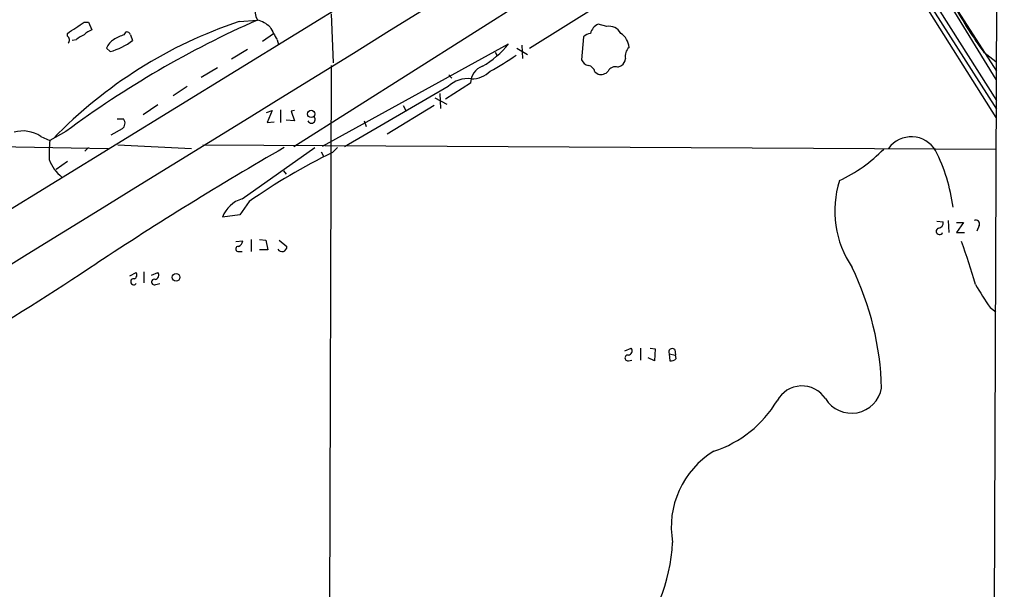
# Model space of a CAD drawing. Extents: x 17 to 144630, y -23922 to 880.
# Drawn here: x 722 to 841, y 567 to 636 of the extents above; entities that cross this region are included whole.
import ezdxf

# ---------------------------------------------------------------- set-up
doc = ezdxf.new("R2010")
doc.units = 0
doc.header["$MEASUREMENT"] = 0
doc.layers.add('MAIN', color=5, linetype='CONTINUOUS')

msp = doc.modelspace()

# ---------------------------------------------------------------- linework, layer by layer
at = {"layer": 'MAIN'}
for p, q in [((841.248, 859.9593), (839.5547, 453.4747)), ((822.5367, 653.9653), (840.3167, 625.9407)), ((822.5367, 652.78), (840.3167, 624.9247)), ((805.5187, 652.1027), (755.4807, 620.3527)), ((827.786, 648.8007), (840.232, 628.4807)), ((831.9347, 642.5353), (840.3167, 629.4967)), ((829.564, 640.842), (840.232, 623.9087)), ((763.016, 638.4713), (604.52, 541.02)), ((783.9287, 632.2907), (792.3953, 637.54)), ((759.968, 636.4393), (760.222, 630.5127)), ((730.1653, 635.4233), (730.6733, 635.4233)), ((730.6733, 635.4233), (731.0967, 634.492)), ((748.8767, 635.508), (751.078, 635.6773)), ((793.242, 634.9153), (792.226, 635.1693)), ((728.1333, 633.73), (728.1333, 634.0687)), ((734.9913, 633.8993), (735.2453, 634.238)), ((735.7533, 633.8993), (736.0073, 633.222)), ((751.6707, 633.1373), (753.0253, 634.0687)), ((790.448, 633.6453), (790.194, 630.8513)), ((729.234, 633.3067), (728.726, 633.222)), ((753.4487, 633.3067), (753.618, 632.714)), ((758.952, 620.4373), (781.3887, 632.7987)), ((782.9973, 632.6293), (783.082, 631.0207)), ((733.298, 631.8673), (732.8747, 632.2907)), ((749.8927, 632.1213), (747.9453, 630.936)), ((779.78, 631.7827), (780.034, 631.3593)), ((782.4047, 632.2907), (783.6747, 631.5287)), ((838.7927, 631.7827), (840.232, 630.682)), ((759.968, 630.174), (759.714, 532.5533)), ((794.5967, 630.0047), (795.02, 630.174)), ((746.252, 629.92), (744.3047, 628.7347)), ((774.192, 629.0733), (774.5307, 628.65)), ((791.8027, 629.412), (792.226, 629.158)), ((776.8167, 628.0573), (773.7687, 626.11)), ((742.6113, 627.634), (740.918, 626.5333)), ((774.1073, 627.634), (761.5767, 620.3527)), ((773.0913, 626.7873), (773.176, 625.0093)), ((739.0553, 625.4327), (737.2773, 624.2473)), ((772.414, 625.348), (766.7413, 621.8767)), ((768.6887, 625.348), (769.0273, 624.6707)), ((772.4987, 626.2793), (773.938, 625.5173)), ((752.1787, 624.5013), (752.856, 624.7553)), ((752.856, 624.7553), (752.2633, 623.316)), ((753.872, 624.84), (753.872, 623.316)), ((755.5653, 624.7553), (755.142, 624.6707)), ((755.142, 624.6707), (755.5653, 623.4853)), ((734.1447, 623.7393), (734.9067, 623.7393)), ((752.2633, 623.316), (753.11, 623.4007)), ((755.5653, 623.4853), (754.5493, 623.57)), ((763.9473, 623.4853), (764.2013, 622.808)), ((727.964, 622.2153), (726.0167, 621.1147)), ((734.7373, 622.554), (733.3827, 621.792)), ((724.916, 621.6227), (726.0167, 621.1147)), ((734.2293, 620.6067), (743.1193, 620.1833)), ((744.474, 620.6067), (840.3167, 620.0987)), ((717.55, 620.4373), (733.044, 620.1833)), ((730.6733, 620.268), (730.25, 619.8447)), ((749.2153, 614.0873), (758.0207, 620.268)), ((758.7827, 619.76), (759.0367, 619.252)), ((760.73, 620.268), (760.1373, 619.6753)), ((728.1333, 618.5747), (726.7787, 617.6433)), ((754.2107, 617.474), (754.5493, 617.0507)), ((750.062, 613.7487), (748.9613, 612.14)), ((748.9613, 612.14), (746.8447, 611.886)), ((833.12, 611.378), (833.882, 611.2933)), ((834.4747, 611.4627), (834.5593, 610.0233)), ((835.4907, 611.2087), (836.3373, 611.2087)), ((836.3373, 611.2087), (835.4907, 610.0233)), ((835.4907, 610.0233), (836.422, 610.0233)), ((838.2, 610.87), (837.946, 610.1927)), ((748.4533, 608.9227), (749.3, 609.0073)), ((750.316, 609.1767), (750.316, 607.7373)), ((751.332, 609.1767), (752.094, 609.092)), ((752.094, 609.092), (752.348, 607.9067)), ((753.7027, 609.092), (754.634, 608.33)), ((748.7073, 607.7373), (749.2153, 607.7373)), ((752.348, 607.9067), (751.332, 607.9067)), ((735.6687, 604.774), (736.4307, 605.1973)), ((737.362, 605.282), (737.362, 603.9273)), ((738.2933, 604.8587), (739.0553, 605.1973)), ((738.8013, 603.758), (739.3093, 603.8427)), ((839.5547, 600.964), (840.232, 600.456)), ((795.4433, 595.7147), (796.2053, 596.0533)), ((797.306, 596.0533), (797.306, 594.614)), ((798.4913, 596.0533), (799.084, 595.9687)), ((799.084, 595.9687), (798.9993, 594.5293)), ((801.4547, 595.884), (801.5393, 595.2067)), ((795.8667, 594.5293), (796.29, 594.614)), ((798.9993, 594.5293), (798.2373, 594.868)), ((800.7773, 595.376), (801.5393, 595.2067)), ((800.7773, 595.376), (800.862, 594.5293)), ((801.624, 594.7833), (801.5393, 595.2067))]:
    msp.add_line(p, q, dxfattribs=at)
for centre, radius in [((757.5631, 624.3362), 0.4418), ((741.2549, 604.6052), 0.4579)]:
    msp.add_circle(centre, radius, dxfattribs=at)
for centre, radius, start, end in [((-42445.801, 70615.6637), 82247.9637, 301.501604697, 301.730787573), ((753.0738, 636.7645), 2.2727, 120.371851, 208.579072), ((876.5133, 659.7122), 46.9351, 208.425048, 216.517393), ((766.7478, 582.2783), 56.1496, 108.55873, 135.878438), ((799.1267, 526.6045), 119.1871, 113.774429, 126.660149), ((390.5147, 1142.7228), 610.5041, 303.5741747, 303.8033679), ((750.2681, 632.4243), 3.3523, 45.876236, 76.019303), ((1134.0144, 845.7376), 435.8407, 208.940965, 209.170155), ((792.7923, 633.7458), 1.532, 111.693764, 167.832628), ((793.496, 633.3066), 1.6286, 27.900929, 98.972444), ((727.8638, 633.2755), 0.5285, 312.085529, 59.333785), ((731.0835, 631.4281), 2.6363, 110.383071, 134.552782), ((732.0136, 632.0229), 2.6338, 110.372473, 134.567756), ((736.189, 629.6754), 4.3904, 105.83085, 124.198608), ((735.3131, 633.7894), 0.4537, 14.017867, 98.594459), ((791.5065, 632.5869), 1.4969, 98.134433, 135.002707), ((793.75, 632.206), 2.2078, 4.397909, 57.530002), ((734.6611, 631.6629), 1.8935, 119.757642, 160.636839), ((731.3077, 639.2343), 7.6311, 285.118346, 308.013469), ((772.5883, 639.8083), 11.2508, 300.248886, 321.462354), ((760.2932, 663.3859), 38.8003, 299.14079, 304.58974), ((796.7819, 631.3723), 1.3023, 129.628688, 195.663769), ((778.9099, 628.1004), 2.0936, 108.199557, 181.179581), ((791.351, 631.4298), 1.2936, 206.565051, 256.120598), ((790.9137, 629.285), 0.898, 8.130102, 81.869898), ((794.3215, 629.0098), 1.0322, 74.537986, 151.856008), ((794.427, 631.1055), 1.1042, 302.481141, 355.595723), ((776.9134, 631.8067), 3.2414, 269.786118, 314.548783), ((792.5646, 630.2163), 1.1111, 252.258079, 319.639196), ((776.4226, 625.3446), 3.2561, 81.54589, 135.322267), ((734.2833, 623.2236), 0.8091, 304.137927, 39.598836), ((757.5973, 623.6758), 0.4642, 204.229434, 43.149576), ((722.7653, 618.4436), 3.8383, 55.921168, 106.134037), ((741.9842, 619.3785), 16.0616, 173.794417, 181.961657), ((830.0296, 618.163), 3.4136, 31.160073, 143.712866), ((966.7295, 251.2356), 425.8089, 119.926964, 123.503313), ((791.9535, 554.0599), 72.9222, 115.868246, 125.0624), ((813.5368, 632.8678), 18.3285, 295.23668, 315.838676), ((813.3262, 610.1169), 21.9409, 7.738527, 26.565402), ((730.5867, 620.5731), 4.9708, 200.544039, 230.963785), ((832.894, 612.6043), 12.1165, 162.297051, 214.221896), ((750.3874, 610.4479), 3.8235, 107.8516, 157.906127), ((833.1411, 611.2581), 0.7417, 281.525044, 2.720065), ((837.819, 611.0817), 0.4359, 330.941566, 119.058434), ((833.4269, 610.1609), 0.3951, 110.379542, 339.620458), ((748.4899, 609.0858), 0.8139, 291.787031, 354.465227), ((749.8874, 577.8008), 91.6423, 16.453963, 19.852629), ((748.7497, 608.0337), 0.2993, 81.875312, 261.859073), ((754.0396, 608.3037), 0.595, 211.675643, 2.533474), ((-407.581, 2367.086), 2097.2151, 301.8629407, 302.9037954), ((736.0496, 604.901), 0.4827, 285.265529, 37.864574), ((738.6496, 604.8686), 0.5221, 277.382215, 39.01455), ((790.9781, 590.2857), 35.4657, 1.521358, 25.923037), ((736.1448, 604.0709), 0.3658, 84.997015, 321.403791), ((738.6223, 604.0348), 0.3297, 73.362343, 302.889791), ((858.4293, 614.9378), 23.4844, 208.427858, 216.514377), ((795.7996, 595.7246), 0.5221, 277.382215, 39.01455), ((801.1583, 595.5736), 0.4292, 46.321685, 207.412843), ((795.7905, 594.868), 0.3472, 77.320824, 282.679176), ((801.0313, 595.2914), 0.7807, 257.475173, 319.394725), ((816.8132, 588.0778), 3.4096, 33.451907, 151.527274), ((822.8022, 591.8851), 3.6882, 211.513667, 349.726278), ((801.8168, 596.8918), 13.9877, 288.244666, 329.07495), ((811.7363, 574.456), 10.6977, 121.191184, 189.987286), ((779.6324, 573.7081), 21.5967, 319.079495, 357.060794)]:
    msp.add_arc(centre, radius, start, end, dxfattribs=at)

doc.saveas('drawing.dxf')
